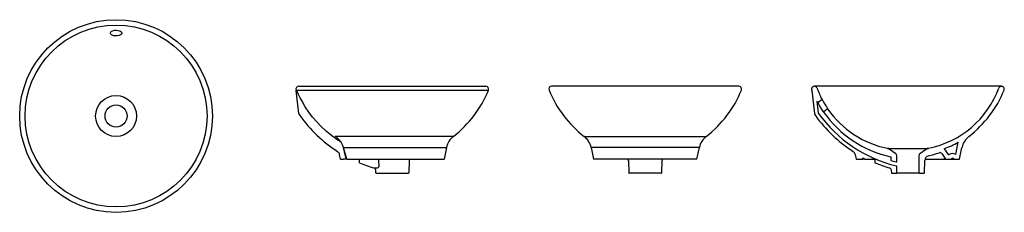
# Model space of a CAD drawing. Units: millimetres. Extents: x 868.01 to 870.11, y 981.43 to 981.84.
import ezdxf

# ---------------------------------------------------------------- set-up
doc = ezdxf.new("R2010")
doc.units = ezdxf.units.MM
doc.layers.add('SANINDUSA', color=3, linetype='Continuous')

msp = doc.modelspace()

# ---------------------------------------------------------------- linework, layer by layer
at = {"layer": 'SANINDUSA'}
for p, q in [((868.6024, 981.695), (868.6017, 981.695)), ((868.6079, 981.6453), (868.6019, 981.694)), ((868.6027, 981.6946), (869.011, 981.6946)), ((868.6074, 981.7028), (869.0054, 981.7028)), ((869.5433, 981.7028), (869.1453, 981.7028)), ((869.6985, 981.694), (869.7044, 981.6453)), ((870.102, 981.7028), (869.704, 981.7028)), ((869.7093, 981.6713), (869.7124, 981.6458)), ((869.72, 981.6737), (869.7123, 981.6681)), ((869.7239, 981.6494), (869.7313, 981.6547)), ((868.9363, 981.5963), (868.6852, 981.5963)), ((869.2145, 981.5963), (869.4742, 981.5963)), ((868.7028, 981.5726), (868.9215, 981.5726)), ((868.9215, 981.5726), (868.9164, 981.5478)), ((869.4594, 981.5726), (869.2293, 981.5726)), ((869.2293, 981.5726), (869.2343, 981.5478)), ((869.4543, 981.5478), (869.4594, 981.5726)), ((869.8594, 981.5708), (869.9465, 981.5708)), ((869.8773, 981.5593), (869.8632, 981.5692)), ((869.9428, 981.5692), (869.9286, 981.5593)), ((869.9802, 981.57), (869.9883, 981.5578)), ((870.0048, 981.5579), (870.0101, 981.5839)), ((870.013, 981.5478), (870.018, 981.5726)), ((868.6964, 981.5478), (868.6944, 981.5577)), ((868.6964, 981.5478), (868.6976, 981.5478)), ((868.6976, 981.5478), (868.7025, 981.5478)), ((868.709, 981.5478), (868.7025, 981.5478)), ((868.7096, 981.5478), (868.709, 981.5478)), ((868.7096, 981.5478), (868.9164, 981.5478)), ((868.7364, 981.5399), (868.7364, 981.5478)), ((868.7773, 981.5452), (868.7776, 981.5326)), ((868.8424, 981.5452), (868.8415, 981.5188)), ((869.4543, 981.5478), (869.2343, 981.5478)), ((869.3084, 981.5452), (869.3093, 981.5188)), ((869.3794, 981.5188), (869.3803, 981.5452)), ((869.7909, 981.5577), (869.793, 981.5478)), ((869.793, 981.5478), (869.805, 981.5478)), ((869.805, 981.5478), (869.8072, 981.5478)), ((869.8107, 981.5478), (869.8072, 981.5478)), ((869.8107, 981.5478), (869.811, 981.5478)), ((869.811, 981.5478), (869.833, 981.5478)), ((869.833, 981.5399), (869.833, 981.5478)), ((869.8668, 981.5528), (869.867, 981.5448)), ((869.8795, 981.5427), (869.8795, 981.5552)), ((869.9265, 981.5552), (869.9265, 981.5188)), ((869.938, 981.5188), (869.9389, 981.5452)), ((869.9394, 981.5478), (869.983, 981.5478)), ((869.9752, 981.5595), (869.983, 981.5478)), ((869.983, 981.5478), (869.995, 981.5478)), ((869.9883, 981.5578), (869.991, 981.5578)), ((869.995, 981.5478), (870.001, 981.5478)), ((870.001, 981.5478), (870.013, 981.5478)), ((868.7724, 981.5289), (868.7676, 981.5289)), ((868.7714, 981.5188), (868.7712, 981.5243)), ((869.8677, 981.5243), (869.8679, 981.5188)), ((869.8795, 981.5188), (869.8795, 981.5324)), ((868.7724, 981.5178), (868.8405, 981.5178)), ((869.3784, 981.5178), (869.3103, 981.5178)), ((869.8689, 981.5178), (869.8785, 981.5178)), ((869.9275, 981.5178), (869.8785, 981.5178)), ((869.9275, 981.5178), (869.937, 981.5178))]:
    msp.add_line(p, q, dxfattribs=at)
at = {"layer": 'SANINDUSA', "flags": 128}
for points in [[(868.2081, 981.8136), (868.2071, 981.8155), (868.2074, 981.8176), (868.2081, 981.8186), (868.209, 981.8195), (868.2103, 981.8203), (868.2118, 981.821), (868.2153, 981.822), (868.2193, 981.8223), (868.2232, 981.8219), (868.2267, 981.8209), (868.2293, 981.8193), (868.2303, 981.8181), (868.231, 981.816), (868.2302, 981.814), (868.2294, 981.813), (868.2282, 981.8122), (868.2268, 981.8114), (868.2252, 981.8108), (868.2215, 981.81), (868.2175, 981.8099), (868.2137, 981.8106), (868.2104, 981.8118), (868.2091, 981.8126), (868.2081, 981.8136)], [(868.6027, 981.6946), (868.6026, 981.6947), (868.6025, 981.6949), (868.6024, 981.695)], [(868.6146, 981.6709), (868.6107, 981.6783), (868.607, 981.6856), (868.6053, 981.6892), (868.6037, 981.6925), (868.6028, 981.6943), (868.6027, 981.6946)], [(868.6968, 981.5844), (868.6906, 981.5881), (868.6778, 981.5972), (868.6657, 981.6071), (868.6543, 981.6178), (868.6456, 981.627), (868.6369, 981.6373), (868.6288, 981.6481), (868.6214, 981.6593), (868.6146, 981.6709)], [(869.7203, 981.675), (869.7203, 981.675), (869.7207, 981.6743), (869.7217, 981.6726), (869.7233, 981.67), (869.7245, 981.668), (869.7266, 981.6646), (869.7286, 981.6612), (869.7296, 981.6596), (869.7304, 981.6582), (869.7312, 981.657), (869.7318, 981.6559), (869.7326, 981.6547), (869.7327, 981.6545)], [(869.7237, 981.648), (869.7237, 981.648), (869.7233, 981.6486), (869.7222, 981.6503), (869.7206, 981.6529), (869.7194, 981.6549), (869.7184, 981.6565), (869.7173, 981.6583), (869.7162, 981.66), (869.7152, 981.6617), (869.7142, 981.6632), (869.7133, 981.6647), (869.7125, 981.6659), (869.7119, 981.6669), (869.7114, 981.6677), (869.711, 981.6682), (869.7109, 981.6685)], [(868.7028, 981.5726), (868.7006, 981.5783), (868.6976, 981.5837), (868.6928, 981.5898), (868.6869, 981.5951), (868.6852, 981.5963)], [(868.709, 981.5478), (868.7072, 981.5543), (868.7023, 981.5723)], [(868.7096, 981.5478), (868.7069, 981.5574), (868.7028, 981.5726)], [(868.7761, 981.5478), (868.777, 981.5466), (868.7773, 981.5455), (868.7773, 981.5452)], [(868.7776, 981.5326), (868.7777, 981.5317), (868.7776, 981.5314), (868.7772, 981.5306), (868.777, 981.5304), (868.7758, 981.5295), (868.7739, 981.5289), (868.7724, 981.5289)]]:
    msp.add_lwpolyline(points, dxfattribs=at)
at = {"layer": 'SANINDUSA'}
for radius in [0.205, 0.1934, 0.0435, 0.0235]:
    msp.add_circle((868.219, 981.6396), radius, dxfattribs=at)
for centre, radius, start, end in [((868.6074, 981.6968), 0.006, 90, 198.054), ((868.597, 981.6934), 0.005, 6.9715, 18.054), ((868.793, 981.7827), 0.2351, 307.5565, 338.0031), ((869.0054, 981.6968), 0.006, 338.0031, 90), ((869.1453, 981.6968), 0.006, 90, 201.9969), ((869.3578, 981.7827), 0.2351, 201.9969, 232.4435), ((869.3309, 981.7827), 0.2351, 307.5565, 338.0031), ((869.5433, 981.6968), 0.006, 338.0031, 90), ((869.704, 981.6968), 0.006, 20.358, 198.054), ((869.6935, 981.6934), 0.005, 6.9715, 18.054), ((869.8995, 981.7694), 0.2025, 200.358, 207.786), ((869.9065, 981.7694), 0.2025, 281.4039, 339.642), ((869.8895, 981.7827), 0.2351, 307.5565, 338.0031), ((870.102, 981.6968), 0.006, 338.0031, 159.642), ((869.9164, 981.7827), 0.2351, 208.2564, 209.0563), ((869.7194, 981.6745), 0.001, 305.9421, 27.786), ((869.7118, 981.6689), 0.001, 209.0563, 305.9421), ((869.7245, 981.6485), 0.001, 125.9421, 214.9461), ((869.9164, 981.7827), 0.2351, 214.9461, 257.8045), ((869.7319, 981.6539), 0.001, 34.5693, 125.9421), ((869.8995, 981.7694), 0.2025, 214.5693, 258.5961), ((868.6178, 981.6465), 0.01, 186.9715, 215.4838), ((868.849, 981.8114), 0.2939, 215.4838, 237.2526), ((869.7144, 981.6465), 0.01, 186.9715, 215.4838), ((869.9455, 981.8114), 0.2939, 215.4838, 237.2526), ((869.9455, 981.8114), 0.2859, 215.3818, 256.4812), ((868.9607, 981.5645), 0.04, 127.5565, 168.423), ((869.1901, 981.5645), 0.04, 11.577, 52.4435), ((869.4986, 981.5645), 0.04, 127.5565, 168.423), ((870.0572, 981.5645), 0.04, 127.5565, 168.423), ((868.6846, 981.5557), 0.01, 11.577, 57.2526), ((869.7811, 981.5557), 0.01, 11.577, 57.2526), ((869.8575, 981.561), 0.01, 55, 78.5961), ((869.9485, 981.561), 0.01, 101.4039, 125), ((869.9065, 981.7694), 0.2125, 290.2971, 299.198), ((868.8524, 981.5448), 0.01, 162.5354, 178), ((869.2984, 981.5448), 0.01, 2, 17.4646), ((869.3903, 981.5448), 0.01, 162.5354, 178), ((869.808, 981.5466), 0.00325, 22.6199, 157.3801), ((869.9455, 981.8114), 0.2779, 253.5905, 255.9832), ((869.8745, 981.5552), 0.005, 0, 55), ((869.9315, 981.5552), 0.005, 125, 180), ((869.9489, 981.5448), 0.01, 104.0229, 178), ((869.8895, 981.7827), 0.2351, 284.0229, 289.8351), ((869.971, 981.5568), 0.005, 33.6901, 109.8351), ((869.998, 981.5466), 0.0133, 58.8264, 121.8908), ((869.998, 981.5466), 0.00325, 22.6199, 157.3801), ((868.849, 981.8114), 0.2939, 247.48, 253.9199), ((868.7662, 981.5241), 0.005, 2, 73.9199), ((869.9455, 981.8114), 0.2939, 247.48, 253.9199), ((869.8628, 981.5241), 0.005, 2, 73.9199), ((869.8785, 981.5427), 0.001, 255.9832, 0), ((869.8785, 981.5324), 0.001, 0, 76.4812), ((868.7724, 981.5188), 0.001, 182, 270), ((868.8405, 981.5188), 0.001, 270, 358), ((869.3103, 981.5188), 0.001, 182, 270), ((869.3784, 981.5188), 0.001, 270, 358), ((869.8689, 981.5188), 0.001, 182, 270), ((869.8785, 981.5188), 0.001, 270, 0), ((869.9275, 981.5188), 0.001, 180, 270), ((869.937, 981.5188), 0.001, 270, 358)]:
    msp.add_arc(centre, radius, start, end, dxfattribs=at)

doc.saveas('drawing.dxf')
